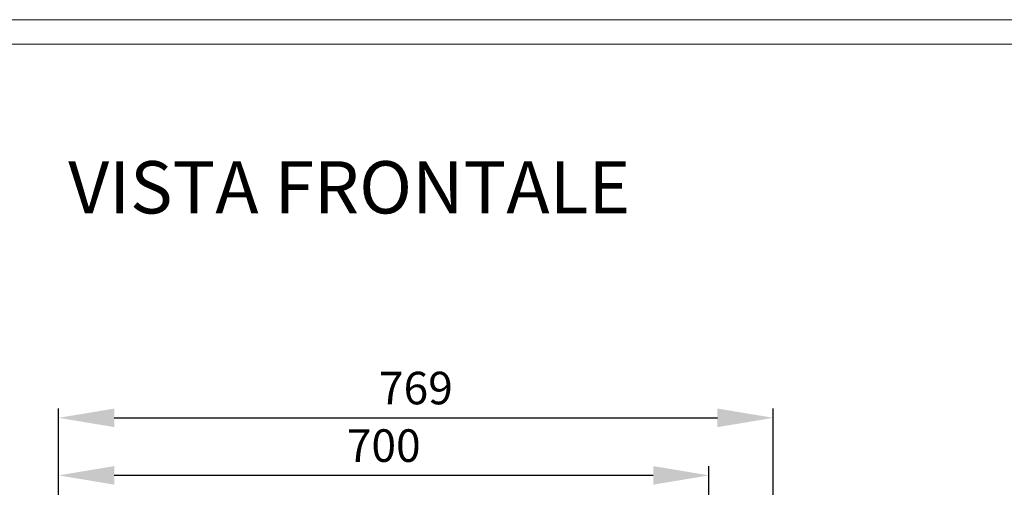
# Model space of a CAD drawing. Units: inches. Extents: x 387 to 4521, y 18 to 3193.
# Drawn here: x 2202 to 3262, y 2690 to 3193 of the extents above; entities that cross this region are included whole.
import ezdxf

# ---------------------------------------------------------------- set-up
doc = ezdxf.new("R2010")
doc.units = ezdxf.units.IN
doc.header["$MEASUREMENT"] = 0
doc.layers.add('Cartiglio', color=7, linetype='Continuous')
doc.layers.add('Testi&Quote', color=4, linetype='Continuous')
doc.styles.add('Roman', font='ROMANS.SHX')
doc.dimstyles.new('ISO-25', dxfattribs={"dimtxt": 35, "dimasz": 60, "dimexe": 10, "dimexo": 11, "dimgap": 10, "dimtad": 1, "dimdec": 0, "dimtxsty": 'Roman', "dimcen": 30, "dimclrd": 1, "dimclre": 1, "dimclrt": 256, "dimadec": 0, "dimazin": 0, "dimtfac": 1, "dimtdec": 0, "dimtmove": 0, "dimatfit": 3, "dimldrblk": 'CLOSEDBLANK', "dimfxl": 1, "dimarcsym": 0})

# ---------------------------------------------------------------- blocks, each defined once
blk = doc.blocks.new('*D5')
at = {"layer": 'Defpoints', "color": 0}
for p in [(2244.2, 2702.6), (2244.2, 2667.9), (2944.4, 2667.9)]:
    blk.add_point(p, dxfattribs=at)
at = {"layer": 'Testi&Quote', "color": 1, "lineweight": -2}
for p, q in [((2244.2, 2678.9), (2244.2, 2712.6)), ((2944.4, 2678.9), (2944.4, 2712.6)), ((2884.4, 2702.6), (2304.2, 2702.6))]:
    blk.add_line(p, q, dxfattribs=at)
at = {"layer": 'Testi&Quote', "color": 1}
for points in [[(2304.2, 2712.6), (2304.2, 2692.6), (2244.2, 2702.6)], [(2884.4, 2712.6), (2884.4, 2692.6), (2944.4, 2702.6)]]:
    blk.add_solid(points, dxfattribs=at)
at = {"layer": 'Testi&Quote', "insert": (2594.3, 2730.1), "char_height": 35, "attachment_point": 5, "style": 'Roman'}
blk.add_mtext('700', dxfattribs=at)
blk = doc.blocks.new('_ClosedBlank')
at = {"color": 0, "linetype": 'ByBlock', "lineweight": -2}
for p, q in [((-1, 0.167), (0, 0)), ((-1, 0.167), (-1, -0.167)), ((0, 0), (-1, -0.167))]:
    blk.add_line(p, q, dxfattribs=at)
blk = doc.blocks.new('*D6')
at = {"layer": 'Defpoints', "color": 0}
for p in [(3013.6, 2764.5), (2244.2, 2667.9), (3013.6, 2314.1)]:
    blk.add_point(p, dxfattribs=at)
at = {"layer": 'Testi&Quote', "color": 1, "lineweight": -2}
for p, q in [((2244.2, 2678.9), (2244.2, 2774.5)), ((3013.6, 2325.1), (3013.6, 2774.5)), ((2304.2, 2764.5), (2953.6, 2764.5))]:
    blk.add_line(p, q, dxfattribs=at)
at = {"layer": 'Testi&Quote', "color": 1}
for points in [[(2304.2, 2774.5), (2304.2, 2754.5), (2244.2, 2764.5)], [(2953.6, 2774.5), (2953.6, 2754.5), (3013.6, 2764.5)]]:
    blk.add_solid(points, dxfattribs=at)
at = {"layer": 'Testi&Quote', "insert": (2628.9, 2792), "char_height": 35, "attachment_point": 5, "style": 'Roman'}
blk.add_mtext('769', dxfattribs=at)

msp = doc.modelspace()

# ---------------------------------------------------------------- linework, layer by layer
at = {"layer": 'Cartiglio', "lineweight": 18}
msp.add_lwpolyline([(626, 3192.8), (4520.7, 3192.8), (4520.7, 442.9), (626, 442.9)], close=True, dxfattribs=at)
msp.add_lwpolyline([(757.8, 469.4), (4495.3, 469.4), (4495.3, 3166.3), (757.8, 3166.3), (757.8, 469.4)], dxfattribs=at)

# ---------------------------------------------------------------- texts
at = {"layer": 'Testi&Quote', "color": 2, "insert": (2254.6, 3040.6), "char_height": 56.25, "width": 835.716, "attachment_point": 1, "style": 'Roman'}
msp.add_mtext('VISTA FRONTALE', dxfattribs=at)

# ---------------------------------------------------------------- dimensions: what is measured, and where the dimension line sits
at = {"layer": 'Testi&Quote'}
for base, p1, p2, picture, middle in [((3013.6, 2764.5), (2244.2, 2667.9), (3013.6, 2314.1), '*D6', (2628.9, 2792)), ((2244.2, 2702.6), (2944.4, 2667.9), (2244.2, 2667.9), '*D5', (2594.3, 2730.1))]:
    dim = msp.add_linear_dim(base=base, p1=p1, p2=p2, dimstyle='ISO-25', dxfattribs=at)
    dim.commit()
    dim.dimension.update_dxf_attribs({"geometry": picture, "text_midpoint": middle})

doc.saveas('drawing.dxf')
